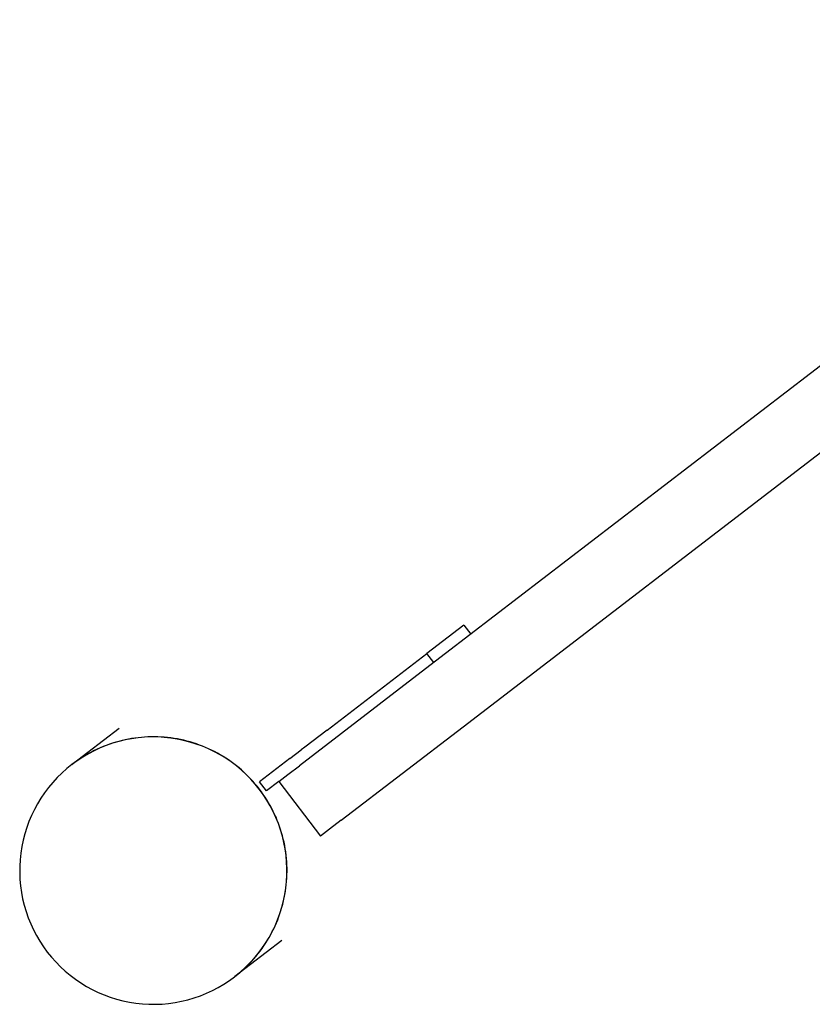
# Model space of a CAD drawing. Extents: x 0 to 5000, y 0 to 4000.
# Drawn here: x 1197 to 1405, y 1496 to 1754 of the extents above; entities that cross this region are included whole.
import ezdxf

# ---------------------------------------------------------------- set-up
doc = ezdxf.new("R2010")
doc.units = 0
doc.header["$MEASUREMENT"] = 0
doc.layers.add('VISIBILE__ISO_', color=7, linetype='CONTINUOUS')

msp = doc.modelspace()

# ---------------------------------------------------------------- linework, layer by layer
at = {"layer": 'VISIBILE__ISO_'}
for p, q in [((1525.03, 1753.77), (1302.45, 1582.98)), ((1313.4, 1568.7), (1535.99, 1739.49)), ((1313.6, 1595.31), (1303.9, 1587.87)), ((1313.6, 1595.31), (1315.42, 1592.93)), ((1277.78, 1567.83), (1303.9, 1587.87)), ((1305.73, 1585.49), (1303.9, 1587.87)), ((1302.45, 1582.98), (1270.54, 1558.5)), ((1223.32, 1568.27), (1211.01, 1558.82)), ((1277.78, 1567.83), (1271.98, 1563.38)), ((1281.5, 1544.22), (1313.4, 1568.7)), ((1268.07, 1560.38), (1271.01, 1562.63)), ((1271.98, 1563.38), (1271.01, 1562.63)), ((1268.07, 1560.38), (1260.14, 1554.29)), ((1210.97, 1558.79), (1211.01, 1558.82)), ((1267.52, 1556.17), (1270.54, 1558.5)), ((1261.96, 1551.91), (1260.14, 1554.29)), ((1265.15, 1554.36), (1261.96, 1551.91)), ((1265.15, 1554.36), (1267.52, 1556.17)), ((1265.15, 1554.36), (1276.11, 1540.07)), ((1281.5, 1544.22), (1278.47, 1541.89)), ((1278.47, 1541.89), (1276.11, 1540.07)), ((1265.93, 1512.73), (1253.62, 1503.28)), ((1253.59, 1503.26), (1253.62, 1503.28))]:
    msp.add_line(p, q, dxfattribs=at)
for points in [[(1253.59, 1503.26, 0), (1254.92, 1504.34, 0), (1256.21, 1505.49, 0), (1257.43, 1506.69, 0), (1258.59, 1507.95, 0), (1259.7, 1509.27, 0), (1260.73, 1510.64, 0), (1261.7, 1512.06, 0), (1262.59, 1513.53, 0), (1263.41, 1515.04, 0), (1264.16, 1516.59, 0), (1264.83, 1518.17, 0), (1265.42, 1519.78, 0), (1265.93, 1521.42, 0), (1266.37, 1523.08, 0), (1266.71, 1524.76, 0), (1266.98, 1526.46, 0), (1267.16, 1528.17, 0), (1267.26, 1529.89, 0), (1267.28, 1531.6, 0), (1267.2, 1533.32, 0), (1267.05, 1535.03, 0), (1266.81, 1536.73, 0), (1266.49, 1538.42, 0), (1266.09, 1540.09, 0), (1265.6, 1541.74, 0), (1265.04, 1543.36, 0), (1264.39, 1544.95, 0), (1263.67, 1546.51, 0), (1262.87, 1548.03, 0), (1262, 1549.51, 0), (1261.06, 1550.95, 0), (1260.05, 1552.34, 0), (1258.97, 1553.67, 0), (1257.82, 1554.96, 0), (1256.62, 1556.18, 0), (1255.36, 1557.34, 0), (1254.04, 1558.45, 0), (1252.67, 1559.48, 0), (1251.25, 1560.45, 0), (1249.78, 1561.34, 0), (1248.27, 1562.16, 0), (1246.72, 1562.91, 0), (1245.14, 1563.58, 0), (1243.53, 1564.17, 0), (1241.89, 1564.69, 0), (1240.23, 1565.12, 0), (1238.55, 1565.47, 0), (1236.85, 1565.73, 0), (1235.14, 1565.91, 0), (1233.43, 1566.01, 0), (1231.71, 1566.03, 0), (1229.99, 1565.96, 0), (1228.28, 1565.8, 0), (1226.58, 1565.56, 0), (1224.89, 1565.24, 0), (1223.22, 1564.84, 0), (1221.57, 1564.35, 0), (1219.95, 1563.79, 0), (1218.36, 1563.14, 0), (1216.8, 1562.42, 0), (1215.28, 1561.62, 0), (1213.8, 1560.75, 0), (1212.36, 1559.81, 0), (1210.97, 1558.8, 0), (1209.64, 1557.72, 0), (1208.35, 1556.58, 0), (1207.13, 1555.37, 0), (1205.97, 1554.11, 0), (1204.87, 1552.79, 0), (1203.83, 1551.42, 0), (1202.87, 1550, 0), (1201.97, 1548.53, 0), (1201.15, 1547.02, 0), (1200.4, 1545.48, 0), (1199.73, 1543.89, 0), (1199.14, 1542.28, 0), (1198.63, 1540.64, 0), (1198.2, 1538.98, 0), (1197.85, 1537.3, 0), (1197.58, 1535.6, 0), (1197.4, 1533.89, 0), (1197.3, 1532.18, 0), (1197.29, 1530.46, 0), (1197.36, 1528.74, 0), (1197.51, 1527.03, 0), (1197.75, 1525.33, 0), (1198.07, 1523.64, 0), (1198.47, 1521.97, 0), (1198.96, 1520.32, 0), (1199.52, 1518.7, 0), (1200.17, 1517.11, 0), (1200.89, 1515.55, 0), (1201.69, 1514.03, 0), (1202.56, 1512.55, 0), (1203.5, 1511.11, 0), (1204.51, 1509.72, 0), (1205.59, 1508.39, 0), (1206.74, 1507.11, 0), (1207.94, 1505.88, 0), (1209.2, 1504.72, 0), (1210.52, 1503.62, 0), (1211.89, 1502.58, 0), (1213.32, 1501.62, 0), (1214.78, 1500.72, 0), (1216.29, 1499.9, 0), (1217.84, 1499.15, 0), (1219.42, 1498.48, 0), (1221.03, 1497.89, 0), (1222.67, 1497.38, 0), (1224.33, 1496.95, 0), (1226.02, 1496.6, 0), (1227.71, 1496.33, 0), (1229.42, 1496.15, 0), (1231.14, 1496.05, 0), (1232.85, 1496.04, 0), (1234.57, 1496.11, 0), (1236.28, 1496.26, 0), (1237.98, 1496.5, 0), (1239.67, 1496.82, 0), (1241.34, 1497.22, 0), (1242.99, 1497.71, 0), (1244.61, 1498.27, 0), (1246.2, 1498.92, 0), (1247.76, 1499.64, 0), (1249.28, 1500.44, 0), (1250.76, 1501.31, 0), (1252.2, 1502.25, 0), (1253.59, 1503.26, 0)], [(1253.62, 1503.29, 0), (1254.29, 1503.82, 0), (1254.96, 1504.37, 0), (1255.6, 1504.93, 0), (1256.24, 1505.51, 0), (1256.86, 1506.11, 0), (1257.46, 1506.72, 0), (1258.05, 1507.34, 0), (1258.63, 1507.98, 0), (1259.19, 1508.63, 0), (1259.73, 1509.3, 0), (1260.25, 1509.98, 0), (1260.76, 1510.67, 0), (1261.25, 1511.37, 0), (1261.73, 1512.09, 0), (1262.18, 1512.82, 0), (1262.62, 1513.56, 0), (1263.04, 1514.3, 0), (1263.45, 1515.06, 0), (1263.83, 1515.83, 0), (1264.19, 1516.61, 0), (1264.54, 1517.4, 0), (1264.86, 1518.19, 0), (1265.17, 1519, 0), (1265.45, 1519.8, 0), (1265.72, 1520.62, 0), (1265.97, 1521.44, 0), (1266.19, 1522.27, 0), (1266.4, 1523.11, 0), (1266.58, 1523.95, 0), (1266.75, 1524.79, 0), (1266.89, 1525.64, 0), (1267.01, 1526.49, 0), (1267.11, 1527.34, 0), (1267.2, 1528.19, 0), (1267.25, 1529.05, 0), (1267.29, 1529.91, 0), (1267.31, 1530.77, 0), (1267.31, 1531.63, 0), (1267.28, 1532.49, 0), (1267.24, 1533.34, 0), (1267.17, 1534.2, 0), (1267.08, 1535.06, 0), (1266.97, 1535.91, 0), (1266.84, 1536.76, 0), (1266.69, 1537.6, 0), (1266.52, 1538.44, 0), (1266.33, 1539.28, 0), (1266.12, 1540.11, 0), (1265.89, 1540.94, 0), (1265.63, 1541.76, 0), (1265.36, 1542.58, 0), (1265.07, 1543.38, 0), (1264.76, 1544.18, 0), (1264.42, 1544.98, 0), (1264.07, 1545.76, 0), (1263.7, 1546.54, 0), (1263.31, 1547.3, 0), (1262.91, 1548.06, 0), (1262.48, 1548.8, 0), (1262.03, 1549.54, 0), (1261.57, 1550.26, 0), (1261.09, 1550.97, 0), (1260.59, 1551.67, 0), (1260.08, 1552.36, 0), (1259.55, 1553.04, 0), (1259, 1553.7, 0), (1258.44, 1554.35, 0), (1257.86, 1554.98, 0), (1257.26, 1555.6, 0), (1256.65, 1556.21, 0), (1256.03, 1556.8, 0), (1255.39, 1557.37, 0), (1254.74, 1557.93, 0), (1254.07, 1558.47, 0), (1253.39, 1559, 0), (1252.7, 1559.5, 0), (1251.99, 1560, 0), (1251.28, 1560.47, 0), (1250.55, 1560.93, 0), (1249.81, 1561.37, 0), (1249.06, 1561.79, 0), (1248.3, 1562.19, 0), (1247.53, 1562.57, 0), (1246.76, 1562.94, 0), (1245.97, 1563.28, 0), (1245.18, 1563.61, 0), (1244.37, 1563.91, 0), (1243.56, 1564.2, 0), (1242.75, 1564.46, 0), (1241.92, 1564.71, 0), (1241.09, 1564.94, 0), (1240.26, 1565.14, 0), (1239.42, 1565.33, 0), (1238.58, 1565.49, 0), (1237.73, 1565.63, 0), (1236.88, 1565.76, 0), (1236.03, 1565.86, 0), (1235.17, 1565.94, 0), (1234.32, 1566, 0), (1233.46, 1566.04, 0), (1232.6, 1566.05, 0), (1231.74, 1566.05, 0), (1230.88, 1566.03, 0), (1230.02, 1565.98, 0), (1229.17, 1565.91, 0), (1228.31, 1565.83, 0), (1227.46, 1565.72, 0), (1226.61, 1565.59, 0), (1225.77, 1565.44, 0), (1224.92, 1565.27, 0), (1224.09, 1565.07, 0), (1223.25, 1564.86, 0), (1222.43, 1564.63, 0), (1221.61, 1564.38, 0), (1220.79, 1564.1, 0), (1219.98, 1563.81, 0), (1219.18, 1563.5, 0), (1218.39, 1563.17, 0), (1217.61, 1562.82, 0), (1216.83, 1562.45, 0), (1216.07, 1562.06, 0), (1215.31, 1561.65, 0), (1214.57, 1561.22, 0), (1213.83, 1560.78, 0), (1213.11, 1560.32, 0), (1212.39, 1559.84, 0), (1211.69, 1559.34, 0), (1211.01, 1558.82, 0)], [(1253.62, 1503.29, 0), (1254.29, 1503.82, 0), (1254.96, 1504.37, 0), (1255.6, 1504.93, 0), (1256.24, 1505.51, 0), (1256.86, 1506.11, 0), (1257.46, 1506.72, 0), (1258.05, 1507.34, 0), (1258.63, 1507.98, 0), (1259.19, 1508.63, 0), (1259.73, 1509.3, 0), (1260.25, 1509.98, 0), (1260.76, 1510.67, 0), (1261.25, 1511.37, 0), (1261.73, 1512.09, 0), (1262.18, 1512.82, 0), (1262.62, 1513.56, 0), (1263.04, 1514.3, 0), (1263.45, 1515.06, 0), (1263.83, 1515.83, 0), (1264.19, 1516.61, 0), (1264.54, 1517.4, 0), (1264.86, 1518.19, 0), (1265.17, 1519, 0), (1265.45, 1519.8, 0), (1265.72, 1520.62, 0), (1265.97, 1521.44, 0), (1266.19, 1522.27, 0), (1266.4, 1523.11, 0), (1266.58, 1523.95, 0), (1266.75, 1524.79, 0), (1266.89, 1525.64, 0), (1267.01, 1526.49, 0), (1267.11, 1527.34, 0), (1267.2, 1528.19, 0), (1267.25, 1529.05, 0), (1267.29, 1529.91, 0), (1267.31, 1530.77, 0), (1267.31, 1531.63, 0), (1267.28, 1532.49, 0), (1267.24, 1533.34, 0), (1267.17, 1534.2, 0), (1267.08, 1535.06, 0), (1266.97, 1535.91, 0), (1266.84, 1536.76, 0), (1266.69, 1537.6, 0), (1266.52, 1538.44, 0), (1266.33, 1539.28, 0), (1266.12, 1540.11, 0), (1265.89, 1540.94, 0), (1265.63, 1541.76, 0), (1265.36, 1542.58, 0), (1265.07, 1543.38, 0), (1264.76, 1544.18, 0), (1264.42, 1544.98, 0), (1264.07, 1545.76, 0), (1263.7, 1546.54, 0), (1263.31, 1547.3, 0), (1262.91, 1548.06, 0), (1262.48, 1548.8, 0), (1262.03, 1549.54, 0), (1261.57, 1550.26, 0), (1261.09, 1550.97, 0), (1260.59, 1551.67, 0), (1260.08, 1552.36, 0), (1259.55, 1553.04, 0), (1259, 1553.7, 0), (1258.44, 1554.35, 0), (1257.86, 1554.98, 0), (1257.26, 1555.6, 0), (1256.65, 1556.21, 0), (1256.03, 1556.8, 0), (1255.39, 1557.37, 0), (1254.74, 1557.93, 0), (1254.07, 1558.47, 0), (1253.39, 1559, 0), (1252.7, 1559.5, 0), (1251.99, 1560, 0), (1251.28, 1560.47, 0), (1250.55, 1560.93, 0), (1249.81, 1561.37, 0), (1249.06, 1561.79, 0), (1248.3, 1562.19, 0), (1247.53, 1562.57, 0), (1246.76, 1562.94, 0), (1245.97, 1563.28, 0), (1245.18, 1563.61, 0), (1244.37, 1563.91, 0), (1243.56, 1564.2, 0), (1242.75, 1564.46, 0), (1241.92, 1564.71, 0), (1241.09, 1564.94, 0), (1240.26, 1565.14, 0), (1239.42, 1565.33, 0), (1238.58, 1565.49, 0), (1237.73, 1565.63, 0), (1236.88, 1565.76, 0), (1236.03, 1565.86, 0), (1235.17, 1565.94, 0), (1234.32, 1566, 0), (1233.46, 1566.04, 0), (1232.6, 1566.05, 0), (1231.74, 1566.05, 0), (1230.88, 1566.03, 0), (1230.02, 1565.98, 0), (1229.17, 1565.91, 0), (1228.31, 1565.83, 0), (1227.46, 1565.72, 0), (1226.61, 1565.59, 0), (1225.77, 1565.44, 0), (1224.92, 1565.27, 0), (1224.09, 1565.07, 0), (1223.25, 1564.86, 0), (1222.43, 1564.63, 0), (1221.61, 1564.38, 0), (1220.79, 1564.1, 0), (1219.98, 1563.81, 0), (1219.18, 1563.5, 0), (1218.39, 1563.17, 0), (1217.61, 1562.82, 0), (1216.83, 1562.45, 0), (1216.07, 1562.06, 0), (1215.31, 1561.65, 0), (1214.57, 1561.22, 0), (1213.83, 1560.78, 0), (1213.11, 1560.32, 0), (1212.39, 1559.84, 0), (1211.69, 1559.34, 0), (1211.01, 1558.82, 0)]]:
    msp.add_polyline3d(points, dxfattribs=at)

doc.saveas('drawing.dxf')
